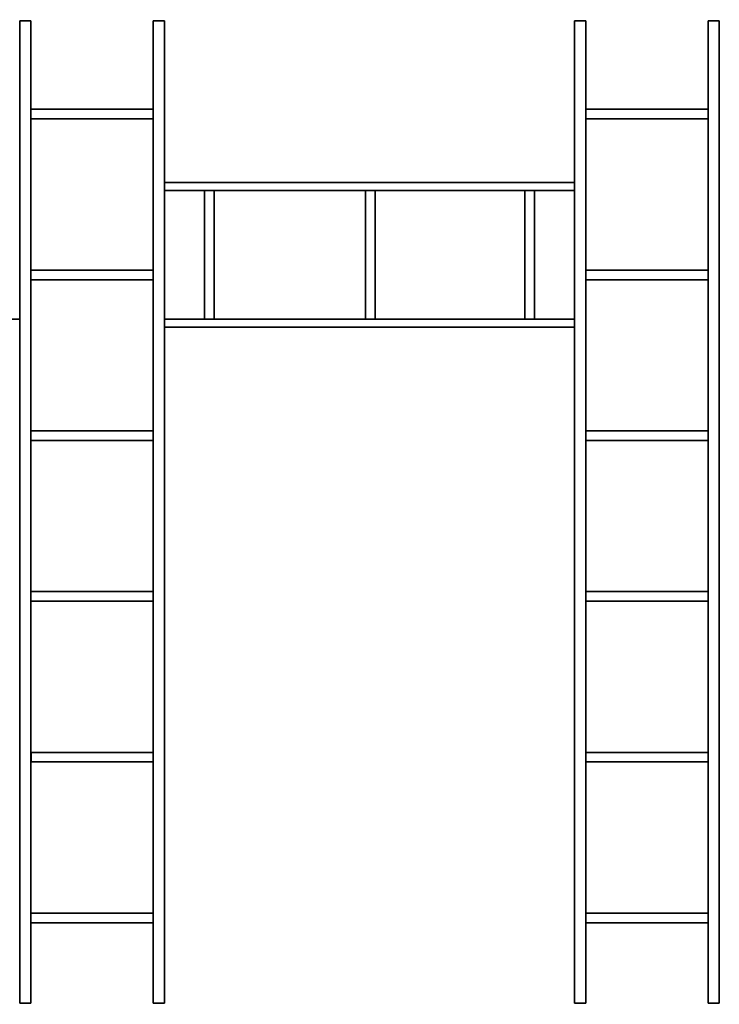
# Model space of a CAD drawing. Units: inches. Extents: x -19.7 to 38.9, y -24.4 to 25.1.
# Drawn here: x -12.1 to -7.8, y 3.8 to 10 of the extents above; entities that cross this region are included whole.
import ezdxf

# ---------------------------------------------------------------- set-up
doc = ezdxf.new("R2010")
doc.units = ezdxf.units.IN
doc.header["$MEASUREMENT"] = 0
for name, color, linetype, true_color in [('-FLOOR BETON', 7, 'Continuous', 0x252525), ('-ROOF', 7, 'Continuous', 0x000000), ('-RUSZT', 250, 'Continuous', 0x333333)]:
    doc.layers.add(name, color=color, linetype=linetype, true_color=true_color)

msp = doc.modelspace()

# ---------------------------------------------------------------- linework, layer by layer
at = {"layer": '-RUSZT'}
for points in [[(-12.1453, 9.9545, 12.2383), (-12.1453, 9.9545, 13.2383)], [(-12.1453, 9.9545, 13.2383), (-12.1453, 9.9545, 12.2383)], [(-12.0753, 9.9545, 12.2383), (-12.0753, 9.9545, 13.2383)], [(-12.0753, 9.9545, 12.2383), (-12.0753, 9.9545, 13.2383)], [(-11.3153, 9.9545, 13.2383), (-11.3153, 9.9545, 12.2383)], [(-11.3153, 9.9545, 13.2383), (-11.3153, 9.9545, 12.2383)], [(-11.2453, 9.9545, 13.2383), (-11.2453, 9.9545, 12.2383)], [(-11.2453, 9.9545, 12.2383), (-11.2453, 9.9545, 13.2383)], [(-8.6953, 9.9545, 13.2383), (-8.6953, 9.9545, 12.2383)], [(-8.6953, 9.9545, 13.2383), (-8.6953, 9.9545, 12.2383)], [(-8.6253, 9.9545, 12.2383), (-8.6253, 9.9545, 13.2383)], [(-8.6253, 9.9545, 12.2383), (-8.6253, 9.9545, 13.2383)], [(-7.8653, 9.9545, 13.2383), (-7.8653, 9.9545, 12.2383)], [(-7.8653, 9.9545, 13.2383), (-7.8653, 9.9545, 12.2383)], [(-7.7953, 9.9545, 13.2383), (-7.7953, 9.9545, 12.2383)], [(-7.7953, 9.9545, 12.2383), (-7.7953, 9.9545, 13.2383)], [(-12.0753, 9.4045, 12.2383), (-12.0753, 9.4045, 13.2383)], [(-11.3153, 9.4045, 13.2383), (-11.3153, 9.4045, 12.2383)], [(-8.6253, 9.4045, 12.2383), (-8.6253, 9.4045, 13.2383)], [(-7.8653, 9.4045, 13.2383), (-7.8653, 9.4045, 12.2383)], [(-12.0748, 9.3445, 13.2383), (-12.0748, 9.3445, 12.2383)], [(-11.3158, 9.3445, 12.2383), (-11.3158, 9.3445, 13.2383)], [(-8.6248, 9.3445, 13.2383), (-8.6248, 9.3445, 12.2383)], [(-7.8658, 9.3445, 12.2383), (-7.8658, 9.3445, 13.2383)], [(-11.2453, 8.9495, 12.2383), (-11.2453, 8.9495, 13.2383)], [(-8.6953, 8.9495, 13.2383), (-8.6953, 8.9495, 12.2383)], [(-11.245, 8.8995, 13.2383), (-11.245, 8.8995, 12.2383)], [(-10.9953, 8.899, 13.2383), (-10.9953, 8.899, 12.2383)], [(-10.9353, 8.8995, 12.2383), (-10.9353, 8.8995, 13.2383)], [(-9.9953, 8.8995, 13.2383), (-9.9953, 8.8995, 12.2383)], [(-9.9353, 8.899, 12.2383), (-9.9353, 8.899, 13.2383)], [(-9.0053, 8.8995, 13.2383), (-9.0053, 8.8995, 12.2383)], [(-8.9453, 8.899, 12.2383), (-8.9453, 8.899, 13.2383)], [(-8.6953, 8.8995, 12.2383), (-8.6953, 8.8995, 13.2383)], [(-12.0753, 8.4045, 12.2383), (-12.0753, 8.4045, 13.2383)], [(-11.3153, 8.4045, 13.2383), (-11.3153, 8.4045, 12.2383)], [(-8.6253, 8.4045, 12.2383), (-8.6253, 8.4045, 13.2383)], [(-7.8653, 8.4045, 13.2383), (-7.8653, 8.4045, 12.2383)], [(-12.0748, 8.3445, 13.2383), (-12.0748, 8.3445, 12.2383)], [(-11.3158, 8.3445, 12.2383), (-11.3158, 8.3445, 13.2383)], [(-8.6248, 8.3445, 13.2383), (-8.6248, 8.3445, 12.2383)], [(-7.8658, 8.3445, 12.2383), (-7.8658, 8.3445, 13.2383)], [(-12.1452, 8.0995, 13.2383), (-12.1452, 8.0995, 12.2383)], [(-11.2453, 8.0995, 12.2383), (-11.2453, 8.0995, 13.2383)], [(-10.9953, 8.1, 12.2383), (-10.9953, 8.1, 13.2383)], [(-10.9353, 8.0995, 13.2383), (-10.9353, 8.0995, 12.2383)], [(-9.9953, 8.0995, 12.2383), (-9.9953, 8.0995, 13.2383)], [(-9.9353, 8.1, 13.2383), (-9.9353, 8.1, 12.2383)], [(-9.0053, 8.0995, 12.2383), (-9.0053, 8.0995, 13.2383)], [(-8.9453, 8.1, 13.2383), (-8.9453, 8.1, 12.2383)], [(-8.6953, 8.0995, 13.2383), (-8.6953, 8.0995, 12.2383)], [(-11.2453, 8.0495, 12.2383), (-11.2453, 8.0495, 13.2383)], [(-8.6953, 8.0495, 13.2383), (-8.6953, 8.0495, 12.2383)], [(-12.0753, 7.4045, 12.2383), (-12.0753, 7.4045, 13.2383)], [(-11.3153, 7.4045, 13.2383), (-11.3153, 7.4045, 12.2383)], [(-8.6253, 7.4045, 12.2383), (-8.6253, 7.4045, 13.2383)], [(-7.8653, 7.4045, 13.2383), (-7.8653, 7.4045, 12.2383)], [(-12.0748, 7.3445, 13.2383), (-12.0748, 7.3445, 12.2383)], [(-11.3158, 7.3445, 12.2383), (-11.3158, 7.3445, 13.2383)], [(-8.6248, 7.3445, 13.2383), (-8.6248, 7.3445, 12.2383)], [(-7.8658, 7.3445, 12.2383), (-7.8658, 7.3445, 13.2383)], [(-12.0753, 6.4045, 12.2383), (-12.0753, 6.4045, 13.2383)], [(-11.3153, 6.4045, 13.2383), (-11.3153, 6.4045, 12.2383)], [(-8.6253, 6.4045, 12.2383), (-8.6253, 6.4045, 13.2383)], [(-7.8653, 6.4045, 13.2383), (-7.8653, 6.4045, 12.2383)], [(-12.0748, 6.3445, 13.2383), (-12.0748, 6.3445, 12.2383)], [(-11.3158, 6.3445, 12.2383), (-11.3158, 6.3445, 13.2383)], [(-8.6248, 6.3445, 13.2383), (-8.6248, 6.3445, 12.2383)], [(-7.8658, 6.3445, 12.2383), (-7.8658, 6.3445, 13.2383)], [(-12.0753, 5.4045, 12.2383), (-12.0753, 5.4045, 13.2383)], [(-12.0753, 5.3995, 13.2383), (-12.0753, 5.3995, 12.2383)], [(-12.0748, 5.4045, 12.2383), (-12.0748, 5.4045, 13.2383)], [(-12.0748, 5.3995, 12.2383), (-12.0748, 5.3995, 13.2383)], [(-11.3153, 5.4045, 13.2383), (-11.3153, 5.4045, 12.2383)], [(-8.6253, 5.4045, 12.2383), (-8.6253, 5.4045, 13.2383)], [(-7.8653, 5.4045, 13.2383), (-7.8653, 5.4045, 12.2383)], [(-12.0748, 5.3445, 13.2383), (-12.0748, 5.3445, 12.2383)], [(-12.0748, 5.3445, 13.2383), (-12.0748, 5.3445, 12.2383)], [(-11.3158, 5.3445, 12.2383), (-11.3158, 5.3445, 13.2383)], [(-8.6248, 5.3445, 13.2383), (-8.6248, 5.3445, 12.2383)], [(-7.8658, 5.3445, 12.2383), (-7.8658, 5.3445, 13.2383)], [(-12.0753, 4.4045, 12.2383), (-12.0753, 4.4045, 13.2383)], [(-11.3153, 4.4045, 13.2383), (-11.3153, 4.4045, 12.2383)], [(-8.6253, 4.4045, 12.2383), (-8.6253, 4.4045, 13.2383)], [(-7.8653, 4.4045, 13.2383), (-7.8653, 4.4045, 12.2383)], [(-12.0748, 4.3445, 13.2383), (-12.0748, 4.3445, 12.2383)], [(-11.3158, 4.3445, 12.2383), (-11.3158, 4.3445, 13.2383)], [(-8.6248, 4.3445, 13.2383), (-8.6248, 4.3445, 12.2383)], [(-7.8658, 4.3445, 12.2383), (-7.8658, 4.3445, 13.2383)], [(-12.1453, 3.8445, 13.2383), (-12.1453, 3.8445, 12.2383)], [(-12.1453, 3.8445, 13.2383), (-12.1453, 3.8445, 12.2383)], [(-12.0753, 3.8445, 13.2383), (-12.0753, 3.8445, 12.2383)], [(-12.0753, 3.8445, 12.2383), (-12.0753, 3.8445, 13.2383)], [(-11.3153, 3.8445, 12.2383), (-11.3153, 3.8445, 13.2383)], [(-11.3153, 3.8445, 13.2383), (-11.3153, 3.8445, 12.2383)], [(-11.2453, 3.8445, 12.2383), (-11.2453, 3.8445, 13.2383)], [(-11.2453, 3.8445, 12.2383), (-11.2453, 3.8445, 13.2383)], [(-8.6953, 3.8445, 12.2383), (-8.6953, 3.8445, 13.2383)], [(-8.6953, 3.8445, 13.2383), (-8.6953, 3.8445, 12.2383)], [(-8.6253, 3.8445, 13.2383), (-8.6253, 3.8445, 12.2383)], [(-8.6253, 3.8445, 12.2383), (-8.6253, 3.8445, 13.2383)], [(-7.8653, 3.8445, 12.2383), (-7.8653, 3.8445, 13.2383)], [(-7.8653, 3.8445, 13.2383), (-7.8653, 3.8445, 12.2383)], [(-7.7953, 3.8445, 12.2383), (-7.7953, 3.8445, 13.2383)], [(-7.7953, 3.8445, 12.2383), (-7.7953, 3.8445, 13.2383)]]:
    msp.add_polyline3d(points, dxfattribs=at)

# ---------------------------------------------------------------- meshes
at = {"layer": '-FLOOR BETON'}
mesh = msp.add_polyface(dxfattribs=at)
corners = [(-16.6171, 22.6456), (-16.6219, -21.6502), (17.3827, -21.6502), (17.3826, 22.6505)]
mesh.append_faces([[corners[k] for k in face] for face in [(0, 1, 2, 3)]])
at = {"layer": '-ROOF'}
mesh = msp.add_polyface(dxfattribs=at)
corners = [(-17.7887, -23.3187, 14.8998), (18.2113, -23.3187, 14.8998), (18.2113, 23.6813, 14.8998), (-17.7887, 23.6813, 14.8998), (-17.7887, -23.3187, 15.0998), (18.2113, -23.3187, 15.0998), (18.2113, 23.6813, 15.0998), (-17.7887, 23.6813, 15.0998)]
mesh.append_faces([[corners[k] for k in face] for face in [(5, 4, 7, 6)]])
mesh.append_faces([[corners[k] for k in face] for face in [(0, 1, 2, 3)]], dxfattribs={"vtx0": -1, "vtx1": -1, "vtx2": -1, "vtx3": -1})
mesh.append_faces([[corners[k] for k in face] for face in [(0, 3, 7, 4), (2, 1, 5, 6)]], dxfattribs={"vtx1": -1, "vtx2": -1, "vtx3": -1})
mesh.append_faces([[corners[k] for k in face] for face in [(1, 0, 4, 5), (3, 2, 6, 7)]], dxfattribs={"vtx2": -1})
at = {"layer": '-RUSZT'}
mesh = msp.add_polyface(dxfattribs=at)
corners = [(-12.1453, 3.8445, 12.2383), (-12.1453, 9.9545, 12.2383), (-12.1453, 9.9545, 12.3383), (-12.1453, 3.8445, 12.3383)]
mesh.append_faces([[corners[k] for k in face] for face in [(0, 1, 2, 3)]])
mesh = msp.add_polyface(dxfattribs=at)
corners = [(-12.1453, 9.9545, 13.2383), (-12.1453, 3.8445, 13.2383), (-12.1453, 3.8445, 13.3383), (-12.1453, 9.9545, 13.3383)]
mesh.append_faces([[corners[k] for k in face] for face in [(0, 1, 2, 3)]])
mesh = msp.add_polyface(dxfattribs=at)
corners = [(-12.1453, 9.9545, 12.2383), (-12.0753, 9.9545, 12.2383), (-12.0753, 9.9545, 12.3383), (-12.1453, 9.9545, 12.3383)]
mesh.append_faces([[corners[k] for k in face] for face in [(0, 1, 2, 3)]])
mesh = msp.add_polyface(dxfattribs=at)
corners = [(-12.0753, 9.9545, 13.2383), (-12.1453, 9.9545, 13.2383), (-12.1453, 9.9545, 13.3383), (-12.0753, 9.9545, 13.3383)]
mesh.append_faces([[corners[k] for k in face] for face in [(0, 1, 2, 3)]])
mesh = msp.add_polyface(dxfattribs=at)
corners = [(-12.0753, 3.8445, 12.2383), (-12.0753, 9.9545, 12.2383), (-12.0753, 9.9545, 12.3383), (-12.0753, 3.8445, 12.3383)]
mesh.append_faces([[corners[k] for k in face] for face in [(0, 1, 2, 3)]])
mesh = msp.add_polyface(dxfattribs=at)
corners = [(-12.0753, 9.9545, 13.2383), (-12.0753, 3.8445, 13.2383), (-12.0753, 3.8445, 13.3383), (-12.0753, 9.9545, 13.3383)]
mesh.append_faces([[corners[k] for k in face] for face in [(0, 1, 2, 3)]])
mesh = msp.add_polyface(dxfattribs=at)
corners = [(-11.3153, 9.9545, 12.2383), (-11.3153, 3.8445, 12.2383), (-11.3153, 3.8445, 12.3383), (-11.3153, 9.9545, 12.3383)]
mesh.append_faces([[corners[k] for k in face] for face in [(0, 1, 2, 3)]])
mesh = msp.add_polyface(dxfattribs=at)
corners = [(-11.3153, 3.8445, 13.2383), (-11.3153, 9.9545, 13.2383), (-11.3153, 9.9545, 13.3383), (-11.3153, 3.8445, 13.3383)]
mesh.append_faces([[corners[k] for k in face] for face in [(0, 1, 2, 3)]])
mesh = msp.add_polyface(dxfattribs=at)
corners = [(-11.3153, 9.9545, 12.2383), (-11.2453, 9.9545, 12.2383), (-11.2453, 9.9545, 12.3383), (-11.3153, 9.9545, 12.3383)]
mesh.append_faces([[corners[k] for k in face] for face in [(0, 1, 2, 3)]])
mesh = msp.add_polyface(dxfattribs=at)
corners = [(-11.2453, 9.9545, 13.2383), (-11.3153, 9.9545, 13.2383), (-11.3153, 9.9545, 13.3383), (-11.2453, 9.9545, 13.3383)]
mesh.append_faces([[corners[k] for k in face] for face in [(0, 1, 2, 3)]])
mesh = msp.add_polyface(dxfattribs=at)
corners = [(-11.2453, 9.9545, 12.2383), (-11.2453, 3.8445, 12.2383), (-11.2453, 3.8445, 12.3383), (-11.2453, 9.9545, 12.3383)]
mesh.append_faces([[corners[k] for k in face] for face in [(0, 1, 2, 3)]])
mesh = msp.add_polyface(dxfattribs=at)
corners = [(-11.2453, 3.8445, 13.2383), (-11.2453, 9.9545, 13.2383), (-11.2453, 9.9545, 13.3383), (-11.2453, 3.8445, 13.3383)]
mesh.append_faces([[corners[k] for k in face] for face in [(0, 1, 2, 3)]])
mesh = msp.add_polyface(dxfattribs=at)
corners = [(-8.6953, 9.9545, 12.2383), (-8.6953, 3.8445, 12.2383), (-8.6953, 3.8445, 12.3383), (-8.6953, 9.9545, 12.3383)]
mesh.append_faces([[corners[k] for k in face] for face in [(0, 1, 2, 3)]])
mesh = msp.add_polyface(dxfattribs=at)
corners = [(-8.6953, 3.8445, 13.2383), (-8.6953, 9.9545, 13.2383), (-8.6953, 9.9545, 13.3383), (-8.6953, 3.8445, 13.3383)]
mesh.append_faces([[corners[k] for k in face] for face in [(0, 1, 2, 3)]])
mesh = msp.add_polyface(dxfattribs=at)
corners = [(-8.6953, 9.9545, 12.2383), (-8.6253, 9.9545, 12.2383), (-8.6253, 9.9545, 12.3383), (-8.6953, 9.9545, 12.3383)]
mesh.append_faces([[corners[k] for k in face] for face in [(0, 1, 2, 3)]])
mesh = msp.add_polyface(dxfattribs=at)
corners = [(-8.6253, 9.9545, 13.2383), (-8.6953, 9.9545, 13.2383), (-8.6953, 9.9545, 13.3383), (-8.6253, 9.9545, 13.3383)]
mesh.append_faces([[corners[k] for k in face] for face in [(0, 1, 2, 3)]])
mesh = msp.add_polyface(dxfattribs=at)
corners = [(-8.6253, 3.8445, 12.2383), (-8.6253, 9.9545, 12.2383), (-8.6253, 9.9545, 12.3383), (-8.6253, 3.8445, 12.3383)]
mesh.append_faces([[corners[k] for k in face] for face in [(0, 1, 2, 3)]])
mesh = msp.add_polyface(dxfattribs=at)
corners = [(-8.6253, 9.9545, 13.2383), (-8.6253, 3.8445, 13.2383), (-8.6253, 3.8445, 13.3383), (-8.6253, 9.9545, 13.3383)]
mesh.append_faces([[corners[k] for k in face] for face in [(0, 1, 2, 3)]])
mesh = msp.add_polyface(dxfattribs=at)
corners = [(-7.8653, 9.9545, 12.2383), (-7.8653, 3.8445, 12.2383), (-7.8653, 3.8445, 12.3383), (-7.8653, 9.9545, 12.3383)]
mesh.append_faces([[corners[k] for k in face] for face in [(0, 1, 2, 3)]])
mesh = msp.add_polyface(dxfattribs=at)
corners = [(-7.8653, 3.8445, 13.2383), (-7.8653, 9.9545, 13.2383), (-7.8653, 9.9545, 13.3383), (-7.8653, 3.8445, 13.3383)]
mesh.append_faces([[corners[k] for k in face] for face in [(0, 1, 2, 3)]])
mesh = msp.add_polyface(dxfattribs=at)
corners = [(-7.8653, 9.9545, 12.2383), (-7.7953, 9.9545, 12.2383), (-7.7953, 9.9545, 12.3383), (-7.8653, 9.9545, 12.3383)]
mesh.append_faces([[corners[k] for k in face] for face in [(0, 1, 2, 3)]])
mesh = msp.add_polyface(dxfattribs=at)
corners = [(-7.7953, 9.9545, 13.2383), (-7.8653, 9.9545, 13.2383), (-7.8653, 9.9545, 13.3383), (-7.7953, 9.9545, 13.3383)]
mesh.append_faces([[corners[k] for k in face] for face in [(0, 1, 2, 3)]])
mesh = msp.add_polyface(dxfattribs=at)
corners = [(-7.7953, 9.9545, 12.2383), (-7.7953, 3.8445, 12.2383), (-7.7953, 3.8445, 12.3383), (-7.7953, 9.9545, 12.3383)]
mesh.append_faces([[corners[k] for k in face] for face in [(0, 1, 2, 3)]])
mesh = msp.add_polyface(dxfattribs=at)
corners = [(-7.7953, 3.8445, 13.2383), (-7.7953, 9.9545, 13.2383), (-7.7953, 9.9545, 13.3383), (-7.7953, 3.8445, 13.3383)]
mesh.append_faces([[corners[k] for k in face] for face in [(0, 1, 2, 3)]])
mesh = msp.add_polyface(dxfattribs=at)
corners = [(-11.3153, 9.4045, 12.2383), (-12.0753, 9.4045, 12.2383), (-12.0753, 9.4045, 12.3383), (-11.3153, 9.4045, 12.3383)]
mesh.append_faces([[corners[k] for k in face] for face in [(0, 1, 2, 3)]])
mesh = msp.add_polyface(dxfattribs=at)
corners = [(-12.0753, 9.4045, 13.2383), (-11.3153, 9.4045, 13.2383), (-11.3153, 9.4045, 13.3383), (-12.0753, 9.4045, 13.3383)]
mesh.append_faces([[corners[k] for k in face] for face in [(0, 1, 2, 3)]])
mesh = msp.add_polyface(dxfattribs=at)
corners = [(-7.8653, 9.4045, 12.2383), (-8.6253, 9.4045, 12.2383), (-8.6253, 9.4045, 12.3383), (-7.8653, 9.4045, 12.3383)]
mesh.append_faces([[corners[k] for k in face] for face in [(0, 1, 2, 3)]])
mesh = msp.add_polyface(dxfattribs=at)
corners = [(-8.6253, 9.4045, 13.2383), (-7.8653, 9.4045, 13.2383), (-7.8653, 9.4045, 13.3383), (-8.6253, 9.4045, 13.3383)]
mesh.append_faces([[corners[k] for k in face] for face in [(0, 1, 2, 3)]])
mesh = msp.add_polyface(dxfattribs=at)
corners = [(-12.0748, 9.3445, 12.2383), (-11.3158, 9.3445, 12.2383), (-11.3158, 9.3445, 12.3383), (-12.0748, 9.3445, 12.3383)]
mesh.append_faces([[corners[k] for k in face] for face in [(0, 1, 2, 3)]])
mesh = msp.add_polyface(dxfattribs=at)
corners = [(-11.3158, 9.3445, 13.2383), (-12.0748, 9.3445, 13.2383), (-12.0748, 9.3445, 13.3383), (-11.3158, 9.3445, 13.3383)]
mesh.append_faces([[corners[k] for k in face] for face in [(0, 1, 2, 3)]])
mesh = msp.add_polyface(dxfattribs=at)
corners = [(-8.6248, 9.3445, 12.2383), (-7.8658, 9.3445, 12.2383), (-7.8658, 9.3445, 12.3383), (-8.6248, 9.3445, 12.3383)]
mesh.append_faces([[corners[k] for k in face] for face in [(0, 1, 2, 3)]])
mesh = msp.add_polyface(dxfattribs=at)
corners = [(-7.8658, 9.3445, 13.2383), (-8.6248, 9.3445, 13.2383), (-8.6248, 9.3445, 13.3383), (-7.8658, 9.3445, 13.3383)]
mesh.append_faces([[corners[k] for k in face] for face in [(0, 1, 2, 3)]])
mesh = msp.add_polyface(dxfattribs=at)
corners = [(-8.6953, 8.9495, 12.2383), (-11.2453, 8.9495, 12.2383), (-11.2453, 8.9495, 12.3383), (-8.6953, 8.9495, 12.3383)]
mesh.append_faces([[corners[k] for k in face] for face in [(0, 1, 2, 3)]])
mesh = msp.add_polyface(dxfattribs=at)
corners = [(-11.2453, 8.9495, 13.2383), (-8.6953, 8.9495, 13.2383), (-8.6953, 8.9495, 13.3383), (-11.2453, 8.9495, 13.3383)]
mesh.append_faces([[corners[k] for k in face] for face in [(0, 1, 2, 3)]])
mesh = msp.add_polyface(dxfattribs=at)
corners = [(-11.245, 8.8995, 12.2383), (-8.6953, 8.8995, 12.2383), (-8.6953, 8.8995, 12.3383), (-11.245, 8.8995, 12.3383)]
mesh.append_faces([[corners[k] for k in face] for face in [(0, 1, 2, 3)]])
mesh = msp.add_polyface(dxfattribs=at)
corners = [(-8.6953, 8.8995, 13.2383), (-11.245, 8.8995, 13.2383), (-11.245, 8.8995, 13.3383), (-8.6953, 8.8995, 13.3383)]
mesh.append_faces([[corners[k] for k in face] for face in [(0, 1, 2, 3)]])
mesh = msp.add_polyface(dxfattribs=at)
corners = [(-10.9953, 8.899, 12.2383), (-10.9953, 8.1, 12.2383), (-10.9953, 8.1, 12.3383), (-10.9953, 8.899, 12.3383)]
mesh.append_faces([[corners[k] for k in face] for face in [(0, 1, 2, 3)]])
mesh = msp.add_polyface(dxfattribs=at)
corners = [(-10.9953, 8.1, 13.2383), (-10.9953, 8.899, 13.2383), (-10.9953, 8.899, 13.3383), (-10.9953, 8.1, 13.3383)]
mesh.append_faces([[corners[k] for k in face] for face in [(0, 1, 2, 3)]])
mesh = msp.add_polyface(dxfattribs=at)
corners = [(-10.9353, 8.0995, 12.2383), (-10.9353, 8.8995, 12.2383), (-10.9353, 8.8995, 12.3383), (-10.9353, 8.0995, 12.3383)]
mesh.append_faces([[corners[k] for k in face] for face in [(0, 1, 2, 3)]])
mesh = msp.add_polyface(dxfattribs=at)
corners = [(-10.9353, 8.8995, 13.2383), (-10.9353, 8.0995, 13.2383), (-10.9353, 8.0995, 13.3383), (-10.9353, 8.8995, 13.3383)]
mesh.append_faces([[corners[k] for k in face] for face in [(0, 1, 2, 3)]])
mesh = msp.add_polyface(dxfattribs=at)
corners = [(-9.9953, 8.8995, 12.2383), (-9.9953, 8.0995, 12.2383), (-9.9953, 8.0995, 12.3383), (-9.9953, 8.8995, 12.3383)]
mesh.append_faces([[corners[k] for k in face] for face in [(0, 1, 2, 3)]])
mesh = msp.add_polyface(dxfattribs=at)
corners = [(-9.9953, 8.0995, 13.2383), (-9.9953, 8.8995, 13.2383), (-9.9953, 8.8995, 13.3383), (-9.9953, 8.0995, 13.3383)]
mesh.append_faces([[corners[k] for k in face] for face in [(0, 1, 2, 3)]])
mesh = msp.add_polyface(dxfattribs=at)
corners = [(-9.9353, 8.1, 12.2383), (-9.9353, 8.899, 12.2383), (-9.9353, 8.899, 12.3383), (-9.9353, 8.1, 12.3383)]
mesh.append_faces([[corners[k] for k in face] for face in [(0, 1, 2, 3)]])
mesh = msp.add_polyface(dxfattribs=at)
corners = [(-9.9353, 8.899, 13.2383), (-9.9353, 8.1, 13.2383), (-9.9353, 8.1, 13.3383), (-9.9353, 8.899, 13.3383)]
mesh.append_faces([[corners[k] for k in face] for face in [(0, 1, 2, 3)]])
mesh = msp.add_polyface(dxfattribs=at)
corners = [(-9.0053, 8.8995, 12.2383), (-9.0053, 8.0995, 12.2383), (-9.0053, 8.0995, 12.3383), (-9.0053, 8.8995, 12.3383)]
mesh.append_faces([[corners[k] for k in face] for face in [(0, 1, 2, 3)]])
mesh = msp.add_polyface(dxfattribs=at)
corners = [(-9.0053, 8.0995, 13.2383), (-9.0053, 8.8995, 13.2383), (-9.0053, 8.8995, 13.3383), (-9.0053, 8.0995, 13.3383)]
mesh.append_faces([[corners[k] for k in face] for face in [(0, 1, 2, 3)]])
mesh = msp.add_polyface(dxfattribs=at)
corners = [(-8.9453, 8.1, 12.2383), (-8.9453, 8.899, 12.2383), (-8.9453, 8.899, 12.3383), (-8.9453, 8.1, 12.3383)]
mesh.append_faces([[corners[k] for k in face] for face in [(0, 1, 2, 3)]])
mesh = msp.add_polyface(dxfattribs=at)
corners = [(-8.9453, 8.899, 13.2383), (-8.9453, 8.1, 13.2383), (-8.9453, 8.1, 13.3383), (-8.9453, 8.899, 13.3383)]
mesh.append_faces([[corners[k] for k in face] for face in [(0, 1, 2, 3)]])
mesh = msp.add_polyface(dxfattribs=at)
corners = [(-11.3153, 8.4045, 12.2383), (-12.0753, 8.4045, 12.2383), (-12.0753, 8.4045, 12.3383), (-11.3153, 8.4045, 12.3383)]
mesh.append_faces([[corners[k] for k in face] for face in [(0, 1, 2, 3)]])
mesh = msp.add_polyface(dxfattribs=at)
corners = [(-12.0753, 8.4045, 13.2383), (-11.3153, 8.4045, 13.2383), (-11.3153, 8.4045, 13.3383), (-12.0753, 8.4045, 13.3383)]
mesh.append_faces([[corners[k] for k in face] for face in [(0, 1, 2, 3)]])
mesh = msp.add_polyface(dxfattribs=at)
corners = [(-7.8653, 8.4045, 12.2383), (-8.6253, 8.4045, 12.2383), (-8.6253, 8.4045, 12.3383), (-7.8653, 8.4045, 12.3383)]
mesh.append_faces([[corners[k] for k in face] for face in [(0, 1, 2, 3)]])
mesh = msp.add_polyface(dxfattribs=at)
corners = [(-8.6253, 8.4045, 13.2383), (-7.8653, 8.4045, 13.2383), (-7.8653, 8.4045, 13.3383), (-8.6253, 8.4045, 13.3383)]
mesh.append_faces([[corners[k] for k in face] for face in [(0, 1, 2, 3)]])
mesh = msp.add_polyface(dxfattribs=at)
corners = [(-12.0748, 8.3445, 12.2383), (-11.3158, 8.3445, 12.2383), (-11.3158, 8.3445, 12.3383), (-12.0748, 8.3445, 12.3383)]
mesh.append_faces([[corners[k] for k in face] for face in [(0, 1, 2, 3)]])
mesh = msp.add_polyface(dxfattribs=at)
corners = [(-11.3158, 8.3445, 13.2383), (-12.0748, 8.3445, 13.2383), (-12.0748, 8.3445, 13.3383), (-11.3158, 8.3445, 13.3383)]
mesh.append_faces([[corners[k] for k in face] for face in [(0, 1, 2, 3)]])
mesh = msp.add_polyface(dxfattribs=at)
corners = [(-8.6248, 8.3445, 12.2383), (-7.8658, 8.3445, 12.2383), (-7.8658, 8.3445, 12.3383), (-8.6248, 8.3445, 12.3383)]
mesh.append_faces([[corners[k] for k in face] for face in [(0, 1, 2, 3)]])
mesh = msp.add_polyface(dxfattribs=at)
corners = [(-7.8658, 8.3445, 13.2383), (-8.6248, 8.3445, 13.2383), (-8.6248, 8.3445, 13.3383), (-7.8658, 8.3445, 13.3383)]
mesh.append_faces([[corners[k] for k in face] for face in [(0, 1, 2, 3)]])
mesh = msp.add_polyface(dxfattribs=at)
corners = [(-12.1452, 8.0995, 12.2383), (-14.6951, 8.0995, 12.2383), (-14.6951, 8.0995, 12.3383), (-12.1452, 8.0995, 12.3383)]
mesh.append_faces([[corners[k] for k in face] for face in [(0, 1, 2, 3)]])
mesh = msp.add_polyface(dxfattribs=at)
corners = [(-14.6951, 8.0995, 13.2383), (-12.1452, 8.0995, 13.2383), (-12.1452, 8.0995, 13.3383), (-14.6951, 8.0995, 13.3383)]
mesh.append_faces([[corners[k] for k in face] for face in [(0, 1, 2, 3)]])
mesh = msp.add_polyface(dxfattribs=at)
corners = [(-8.6953, 8.0995, 12.2383), (-11.2453, 8.0995, 12.2383), (-11.2453, 8.0995, 12.3383), (-8.6953, 8.0995, 12.3383)]
mesh.append_faces([[corners[k] for k in face] for face in [(0, 1, 2, 3)]])
mesh = msp.add_polyface(dxfattribs=at)
corners = [(-11.2453, 8.0995, 13.2383), (-8.6953, 8.0995, 13.2383), (-8.6953, 8.0995, 13.3383), (-11.2453, 8.0995, 13.3383)]
mesh.append_faces([[corners[k] for k in face] for face in [(0, 1, 2, 3)]])
mesh = msp.add_polyface(dxfattribs=at)
corners = [(-8.6953, 8.0495, 12.2383), (-11.2453, 8.0495, 12.2383), (-11.2453, 8.0495, 12.3383), (-8.6953, 8.0495, 12.3383)]
mesh.append_faces([[corners[k] for k in face] for face in [(0, 1, 2, 3)]])
mesh = msp.add_polyface(dxfattribs=at)
corners = [(-11.2453, 8.0495, 13.2383), (-8.6953, 8.0495, 13.2383), (-8.6953, 8.0495, 13.3383), (-11.2453, 8.0495, 13.3383)]
mesh.append_faces([[corners[k] for k in face] for face in [(0, 1, 2, 3)]])
mesh = msp.add_polyface(dxfattribs=at)
corners = [(-11.3153, 7.4045, 12.2383), (-12.0753, 7.4045, 12.2383), (-12.0753, 7.4045, 12.3383), (-11.3153, 7.4045, 12.3383)]
mesh.append_faces([[corners[k] for k in face] for face in [(0, 1, 2, 3)]])
mesh = msp.add_polyface(dxfattribs=at)
corners = [(-12.0753, 7.4045, 13.2383), (-11.3153, 7.4045, 13.2383), (-11.3153, 7.4045, 13.3383), (-12.0753, 7.4045, 13.3383)]
mesh.append_faces([[corners[k] for k in face] for face in [(0, 1, 2, 3)]])
mesh = msp.add_polyface(dxfattribs=at)
corners = [(-7.8653, 7.4045, 12.2383), (-8.6253, 7.4045, 12.2383), (-8.6253, 7.4045, 12.3383), (-7.8653, 7.4045, 12.3383)]
mesh.append_faces([[corners[k] for k in face] for face in [(0, 1, 2, 3)]])
mesh = msp.add_polyface(dxfattribs=at)
corners = [(-8.6253, 7.4045, 13.2383), (-7.8653, 7.4045, 13.2383), (-7.8653, 7.4045, 13.3383), (-8.6253, 7.4045, 13.3383)]
mesh.append_faces([[corners[k] for k in face] for face in [(0, 1, 2, 3)]])
mesh = msp.add_polyface(dxfattribs=at)
corners = [(-12.0748, 7.3445, 12.2383), (-11.3158, 7.3445, 12.2383), (-11.3158, 7.3445, 12.3383), (-12.0748, 7.3445, 12.3383)]
mesh.append_faces([[corners[k] for k in face] for face in [(0, 1, 2, 3)]])
mesh = msp.add_polyface(dxfattribs=at)
corners = [(-11.3158, 7.3445, 13.2383), (-12.0748, 7.3445, 13.2383), (-12.0748, 7.3445, 13.3383), (-11.3158, 7.3445, 13.3383)]
mesh.append_faces([[corners[k] for k in face] for face in [(0, 1, 2, 3)]])
mesh = msp.add_polyface(dxfattribs=at)
corners = [(-8.6248, 7.3445, 12.2383), (-7.8658, 7.3445, 12.2383), (-7.8658, 7.3445, 12.3383), (-8.6248, 7.3445, 12.3383)]
mesh.append_faces([[corners[k] for k in face] for face in [(0, 1, 2, 3)]])
mesh = msp.add_polyface(dxfattribs=at)
corners = [(-7.8658, 7.3445, 13.2383), (-8.6248, 7.3445, 13.2383), (-8.6248, 7.3445, 13.3383), (-7.8658, 7.3445, 13.3383)]
mesh.append_faces([[corners[k] for k in face] for face in [(0, 1, 2, 3)]])
mesh = msp.add_polyface(dxfattribs=at)
corners = [(-11.3153, 6.4045, 12.2383), (-12.0753, 6.4045, 12.2383), (-12.0753, 6.4045, 12.3383), (-11.3153, 6.4045, 12.3383)]
mesh.append_faces([[corners[k] for k in face] for face in [(0, 1, 2, 3)]])
mesh = msp.add_polyface(dxfattribs=at)
corners = [(-12.0753, 6.4045, 13.2383), (-11.3153, 6.4045, 13.2383), (-11.3153, 6.4045, 13.3383), (-12.0753, 6.4045, 13.3383)]
mesh.append_faces([[corners[k] for k in face] for face in [(0, 1, 2, 3)]])
mesh = msp.add_polyface(dxfattribs=at)
corners = [(-7.8653, 6.4045, 12.2383), (-8.6253, 6.4045, 12.2383), (-8.6253, 6.4045, 12.3383), (-7.8653, 6.4045, 12.3383)]
mesh.append_faces([[corners[k] for k in face] for face in [(0, 1, 2, 3)]])
mesh = msp.add_polyface(dxfattribs=at)
corners = [(-8.6253, 6.4045, 13.2383), (-7.8653, 6.4045, 13.2383), (-7.8653, 6.4045, 13.3383), (-8.6253, 6.4045, 13.3383)]
mesh.append_faces([[corners[k] for k in face] for face in [(0, 1, 2, 3)]])
mesh = msp.add_polyface(dxfattribs=at)
corners = [(-12.0748, 6.3445, 12.2383), (-11.3158, 6.3445, 12.2383), (-11.3158, 6.3445, 12.3383), (-12.0748, 6.3445, 12.3383)]
mesh.append_faces([[corners[k] for k in face] for face in [(0, 1, 2, 3)]])
mesh = msp.add_polyface(dxfattribs=at)
corners = [(-11.3158, 6.3445, 13.2383), (-12.0748, 6.3445, 13.2383), (-12.0748, 6.3445, 13.3383), (-11.3158, 6.3445, 13.3383)]
mesh.append_faces([[corners[k] for k in face] for face in [(0, 1, 2, 3)]])
mesh = msp.add_polyface(dxfattribs=at)
corners = [(-8.6248, 6.3445, 12.2383), (-7.8658, 6.3445, 12.2383), (-7.8658, 6.3445, 12.3383), (-8.6248, 6.3445, 12.3383)]
mesh.append_faces([[corners[k] for k in face] for face in [(0, 1, 2, 3)]])
mesh = msp.add_polyface(dxfattribs=at)
corners = [(-7.8658, 6.3445, 13.2383), (-8.6248, 6.3445, 13.2383), (-8.6248, 6.3445, 13.3383), (-7.8658, 6.3445, 13.3383)]
mesh.append_faces([[corners[k] for k in face] for face in [(0, 1, 2, 3)]])
mesh = msp.add_polyface(dxfattribs=at)
corners = [(-11.3153, 5.4045, 12.2383), (-12.0753, 5.4045, 12.2383), (-12.0753, 5.4045, 12.3383), (-11.3153, 5.4045, 12.3383)]
mesh.append_faces([[corners[k] for k in face] for face in [(0, 1, 2, 3)]])
mesh = msp.add_polyface(dxfattribs=at)
corners = [(-12.0753, 5.4045, 13.2383), (-11.3153, 5.4045, 13.2383), (-11.3153, 5.4045, 13.3383), (-12.0753, 5.4045, 13.3383)]
mesh.append_faces([[corners[k] for k in face] for face in [(0, 1, 2, 3)]])
mesh = msp.add_polyface(dxfattribs=at)
corners = [(-12.0753, 5.3995, 12.2383), (-12.0748, 5.3995, 12.2383), (-12.0748, 5.3995, 12.3383), (-12.0753, 5.3995, 12.3383)]
mesh.append_faces([[corners[k] for k in face] for face in [(0, 1, 2, 3)]])
mesh = msp.add_polyface(dxfattribs=at)
corners = [(-12.0748, 5.3995, 13.2383), (-12.0753, 5.3995, 13.2383), (-12.0753, 5.3995, 13.3383), (-12.0748, 5.3995, 13.3383)]
mesh.append_faces([[corners[k] for k in face] for face in [(0, 1, 2, 3)]])
mesh = msp.add_polyface(dxfattribs=at)
corners = [(-12.0748, 5.3445, 12.2383), (-12.0748, 5.4045, 12.2383), (-12.0748, 5.4045, 12.3383), (-12.0748, 5.3445, 12.3383)]
mesh.append_faces([[corners[k] for k in face] for face in [(0, 1, 2, 3)]])
mesh = msp.add_polyface(dxfattribs=at)
corners = [(-12.0748, 5.4045, 13.2383), (-12.0748, 5.3445, 13.2383), (-12.0748, 5.3445, 13.3383), (-12.0748, 5.4045, 13.3383)]
mesh.append_faces([[corners[k] for k in face] for face in [(0, 1, 2, 3)]])
mesh = msp.add_polyface(dxfattribs=at)
corners = [(-7.8653, 5.4045, 12.2383), (-8.6253, 5.4045, 12.2383), (-8.6253, 5.4045, 12.3383), (-7.8653, 5.4045, 12.3383)]
mesh.append_faces([[corners[k] for k in face] for face in [(0, 1, 2, 3)]])
mesh = msp.add_polyface(dxfattribs=at)
corners = [(-8.6253, 5.4045, 13.2383), (-7.8653, 5.4045, 13.2383), (-7.8653, 5.4045, 13.3383), (-8.6253, 5.4045, 13.3383)]
mesh.append_faces([[corners[k] for k in face] for face in [(0, 1, 2, 3)]])
mesh = msp.add_polyface(dxfattribs=at)
corners = [(-12.0748, 5.3445, 12.2383), (-11.3158, 5.3445, 12.2383), (-11.3158, 5.3445, 12.3383), (-12.0748, 5.3445, 12.3383)]
mesh.append_faces([[corners[k] for k in face] for face in [(0, 1, 2, 3)]])
mesh = msp.add_polyface(dxfattribs=at)
corners = [(-11.3158, 5.3445, 13.2383), (-12.0748, 5.3445, 13.2383), (-12.0748, 5.3445, 13.3383), (-11.3158, 5.3445, 13.3383)]
mesh.append_faces([[corners[k] for k in face] for face in [(0, 1, 2, 3)]])
mesh = msp.add_polyface(dxfattribs=at)
corners = [(-8.6248, 5.3445, 12.2383), (-7.8658, 5.3445, 12.2383), (-7.8658, 5.3445, 12.3383), (-8.6248, 5.3445, 12.3383)]
mesh.append_faces([[corners[k] for k in face] for face in [(0, 1, 2, 3)]])
mesh = msp.add_polyface(dxfattribs=at)
corners = [(-7.8658, 5.3445, 13.2383), (-8.6248, 5.3445, 13.2383), (-8.6248, 5.3445, 13.3383), (-7.8658, 5.3445, 13.3383)]
mesh.append_faces([[corners[k] for k in face] for face in [(0, 1, 2, 3)]])
mesh = msp.add_polyface(dxfattribs=at)
corners = [(-11.3153, 4.4045, 12.2383), (-12.0753, 4.4045, 12.2383), (-12.0753, 4.4045, 12.3383), (-11.3153, 4.4045, 12.3383)]
mesh.append_faces([[corners[k] for k in face] for face in [(0, 1, 2, 3)]])
mesh = msp.add_polyface(dxfattribs=at)
corners = [(-12.0753, 4.4045, 13.2383), (-11.3153, 4.4045, 13.2383), (-11.3153, 4.4045, 13.3383), (-12.0753, 4.4045, 13.3383)]
mesh.append_faces([[corners[k] for k in face] for face in [(0, 1, 2, 3)]])
mesh = msp.add_polyface(dxfattribs=at)
corners = [(-7.8653, 4.4045, 12.2383), (-8.6253, 4.4045, 12.2383), (-8.6253, 4.4045, 12.3383), (-7.8653, 4.4045, 12.3383)]
mesh.append_faces([[corners[k] for k in face] for face in [(0, 1, 2, 3)]])
mesh = msp.add_polyface(dxfattribs=at)
corners = [(-8.6253, 4.4045, 13.2383), (-7.8653, 4.4045, 13.2383), (-7.8653, 4.4045, 13.3383), (-8.6253, 4.4045, 13.3383)]
mesh.append_faces([[corners[k] for k in face] for face in [(0, 1, 2, 3)]])
mesh = msp.add_polyface(dxfattribs=at)
corners = [(-12.0748, 4.3445, 12.2383), (-11.3158, 4.3445, 12.2383), (-11.3158, 4.3445, 12.3383), (-12.0748, 4.3445, 12.3383)]
mesh.append_faces([[corners[k] for k in face] for face in [(0, 1, 2, 3)]])
mesh = msp.add_polyface(dxfattribs=at)
corners = [(-11.3158, 4.3445, 13.2383), (-12.0748, 4.3445, 13.2383), (-12.0748, 4.3445, 13.3383), (-11.3158, 4.3445, 13.3383)]
mesh.append_faces([[corners[k] for k in face] for face in [(0, 1, 2, 3)]])
mesh = msp.add_polyface(dxfattribs=at)
corners = [(-8.6248, 4.3445, 12.2383), (-7.8658, 4.3445, 12.2383), (-7.8658, 4.3445, 12.3383), (-8.6248, 4.3445, 12.3383)]
mesh.append_faces([[corners[k] for k in face] for face in [(0, 1, 2, 3)]])
mesh = msp.add_polyface(dxfattribs=at)
corners = [(-7.8658, 4.3445, 13.2383), (-8.6248, 4.3445, 13.2383), (-8.6248, 4.3445, 13.3383), (-7.8658, 4.3445, 13.3383)]
mesh.append_faces([[corners[k] for k in face] for face in [(0, 1, 2, 3)]])
mesh = msp.add_polyface(dxfattribs=at)
corners = [(-12.1453, 3.8445, 12.2383), (-12.0753, 3.8445, 12.2383), (-12.0753, 3.8445, 12.3383), (-12.1453, 3.8445, 12.3383)]
mesh.append_faces([[corners[k] for k in face] for face in [(0, 1, 2, 3)]])
mesh = msp.add_polyface(dxfattribs=at)
corners = [(-12.0753, 3.8445, 13.2383), (-12.1453, 3.8445, 13.2383), (-12.1453, 3.8445, 13.3383), (-12.0753, 3.8445, 13.3383)]
mesh.append_faces([[corners[k] for k in face] for face in [(0, 1, 2, 3)]])
mesh = msp.add_polyface(dxfattribs=at)
corners = [(-11.3153, 3.8445, 12.2383), (-11.2453, 3.8445, 12.2383), (-11.2453, 3.8445, 12.3383), (-11.3153, 3.8445, 12.3383)]
mesh.append_faces([[corners[k] for k in face] for face in [(0, 1, 2, 3)]])
mesh = msp.add_polyface(dxfattribs=at)
corners = [(-11.2453, 3.8445, 13.2383), (-11.3153, 3.8445, 13.2383), (-11.3153, 3.8445, 13.3383), (-11.2453, 3.8445, 13.3383)]
mesh.append_faces([[corners[k] for k in face] for face in [(0, 1, 2, 3)]])
mesh = msp.add_polyface(dxfattribs=at)
corners = [(-8.6953, 3.8445, 12.2383), (-8.6253, 3.8445, 12.2383), (-8.6253, 3.8445, 12.3383), (-8.6953, 3.8445, 12.3383)]
mesh.append_faces([[corners[k] for k in face] for face in [(0, 1, 2, 3)]])
mesh = msp.add_polyface(dxfattribs=at)
corners = [(-8.6253, 3.8445, 13.2383), (-8.6953, 3.8445, 13.2383), (-8.6953, 3.8445, 13.3383), (-8.6253, 3.8445, 13.3383)]
mesh.append_faces([[corners[k] for k in face] for face in [(0, 1, 2, 3)]])
mesh = msp.add_polyface(dxfattribs=at)
corners = [(-7.8653, 3.8445, 12.2383), (-7.7953, 3.8445, 12.2383), (-7.7953, 3.8445, 12.3383), (-7.8653, 3.8445, 12.3383)]
mesh.append_faces([[corners[k] for k in face] for face in [(0, 1, 2, 3)]])
mesh = msp.add_polyface(dxfattribs=at)
corners = [(-7.7953, 3.8445, 13.2383), (-7.8653, 3.8445, 13.2383), (-7.8653, 3.8445, 13.3383), (-7.7953, 3.8445, 13.3383)]
mesh.append_faces([[corners[k] for k in face] for face in [(0, 1, 2, 3)]])

doc.saveas('drawing.dxf')
